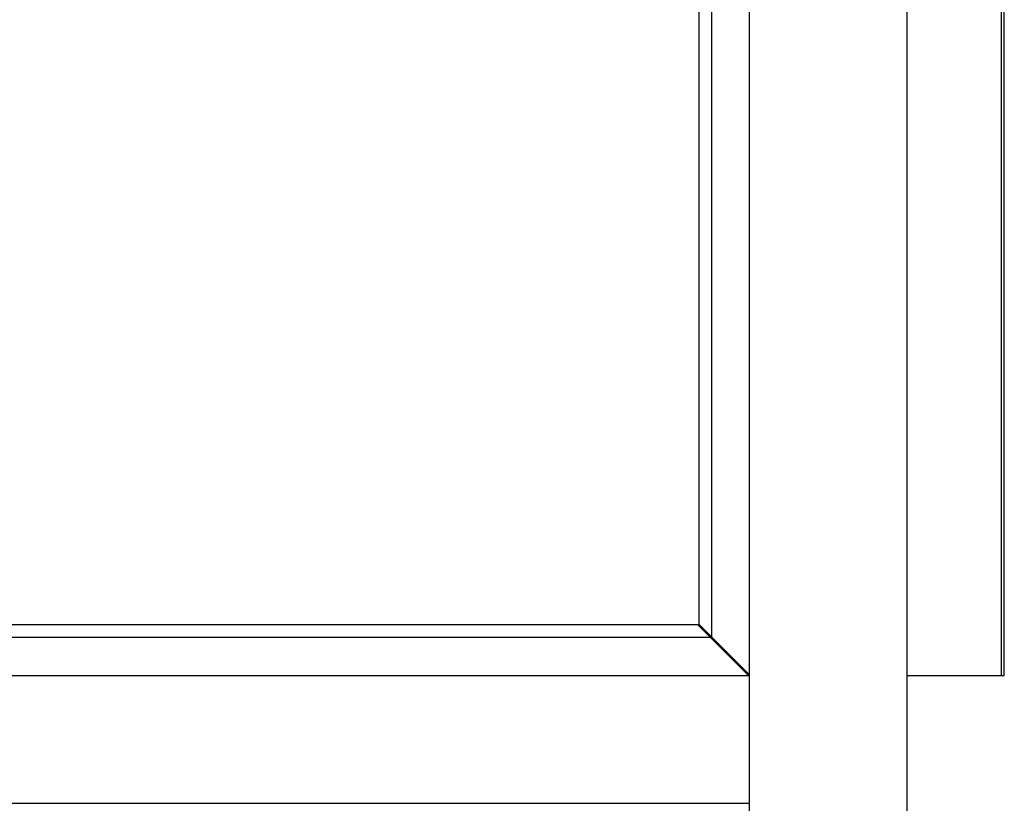
# Model space of a CAD drawing. Units: millimetres. Extents: x -1033 to 1900, y -188 to 3689.
# Drawn here: x 868 to 1161, y 2041 to 2274 of the extents above; entities that cross this region are included whole.
import ezdxf

# ---------------------------------------------------------------- set-up
doc = ezdxf.new("R2010")
doc.units = ezdxf.units.MM
doc.header["$LTSCALE"] = 19.36
doc.layers.get('0').update_dxf_attribs({"linetype": 'CONTINUOUS'})
doc.layers.add('02___PRT_ALL_AXES', color=7, linetype='CONTINUOUS')

msp = doc.modelspace()

# ---------------------------------------------------------------- linework, layer by layer
at = {"color": 7, "linetype": 'Continuous'}
for p, q in [((1084.86, 2766.61), (1084.86, 2079.11)), ((1160.66, 2078.86), (1160.66, 2766.86)), ((1073.59, 2755.34), (1073.59, 2090.38)), ((1069.86, 2751.61), (1069.86, 2094.11)), ((1069.61, 2093.86), (643.71, 2093.86)), ((1084.61, 2078.86), (1069.61, 2093.86)), ((1084.86, 2079.11), (1069.86, 2094.11)), ((1073.34, 2090.13), (639.98, 2090.13)), ((1081.11, 2082.36), (1081.61, 2082.36)), ((628.46, 2078.86), (1084.86, 2078.86)), ((1084.11, 2079.86), (1083.61, 2079.86)), ((1084.86, 2078.86), (1084.86, 2040.86)), ((1131.66, 2078.86), (1160.66, 2078.86)), ((628.46, 2040.86), (1084.86, 2040.86))]:
    msp.add_line(p, q, dxfattribs=at)
at = {"color": 9, "linetype": 'Continuous'}
msp.add_line((1159.86, 2078.86), (1159.86, 2766.86), dxfattribs=at)
at = {"layer": '02___PRT_ALL_AXES', "color": 7, "linetype": 'Continuous'}
for p, q in [((1084.86, 2813.66), (1084.86, 1789.66)), ((1131.66, 2813.66), (1131.66, 1789.66))]:
    msp.add_line(p, q, dxfattribs=at)

doc.saveas('drawing.dxf')
